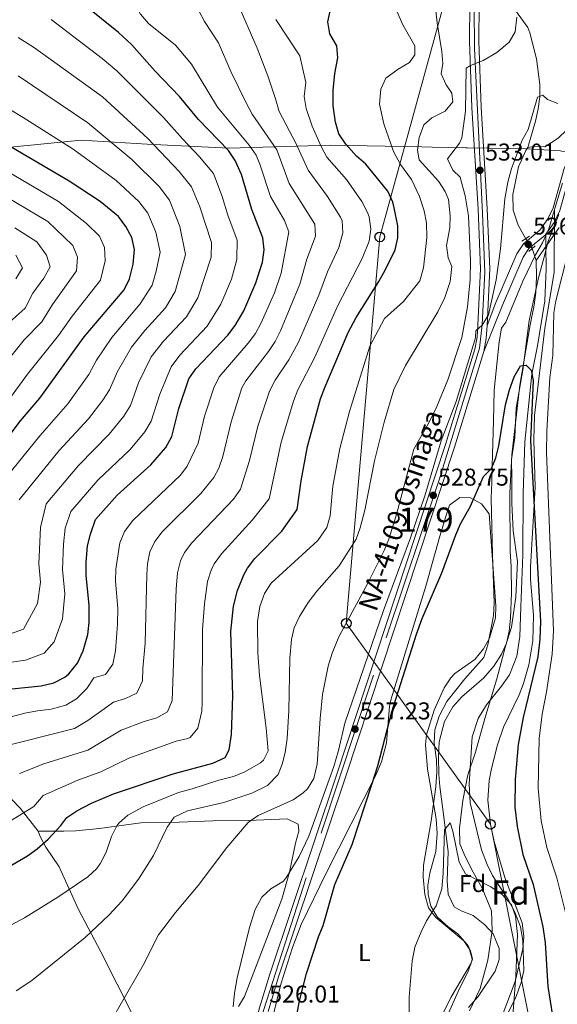
# Model space of a CAD drawing. Units: metres. Extents: x 600322 to 607196, y 4747671 to 4752401.
# Drawn here: x 603070 to 603292, y 4747911 to 4748317 of the extents above; entities that cross this region are included whole.
import ezdxf
from ezdxf.enums import TextEntityAlignment as Align

# ---------------------------------------------------------------- set-up
doc = ezdxf.new("R2010")
doc.units = ezdxf.units.M
doc.header["$MEASUREMENT"] = 0
for name, pattern in [('DGN Style 2', [85.67309999999999, 51.40385999999999, -34.26924]), ('DGN Style 3', [119.94234, 85.67309999999999, -34.26924]), ('DGN Style 4', [137.1626331, 68.53847999999999, -34.26924, 0.08567309999999999, -34.26924]), ('DGN Style 5', [59.97117, 25.70193, -34.26924])]:
    doc.linetypes.add(name, pattern=pattern)
for name, color, linetype, lineweight in [('Nivel 1', 7, 'Continuous', 0), ('Nivel 11', 7, 'Continuous', 0), ('Nivel 21', 7, 'Continuous', 0), ('Nivel 22', 7, 'Continuous', 0), ('Nivel 23', 7, 'Continuous', 0), ('Nivel 33', 7, 'Continuous', 0), ('Nivel 35', 7, 'Continuous', 0), ('Nivel 36', 7, 'Continuous', 0), ('Nivel 37', 7, 'Continuous', 0), ('Nivel 4', 7, 'Continuous', 0), ('Nivel 41', 7, 'Continuous', 0), ('Nivel 44', 7, 'Continuous', 0), ('Nivel 48', 7, 'Continuous', 0), ('Nivel 5', 7, 'Continuous', 0), ('Nivel 54', 7, 'Continuous', 0), ('Nivel 57', 7, 'Continuous', 0), ('Nivel 7', 7, 'Continuous', 0)]:
    doc.layers.add(name, color=color, linetype=linetype, lineweight=lineweight)
doc.styles.add('Style-Arial', font='txt')
doc.styles.add('Style-Arial Narrow', font='txt')
doc.styles.add('Style-Times New Roman', font='txt')

# ---------------------------------------------------------------- blocks, each defined once
blk = doc.blocks.new('5PATER')
at = {"layer": 'Nivel 7', "linetype": 'Continuous', "lineweight": 0}
h = blk.add_hatch(color=51, dxfattribs=at)
edge = h.paths.add_edge_path()
edge.add_ellipse((-0.003987893462181091, -0.002390062436461449), major_axis=(-1.095731442372465, -1.110710699892244), ratio=0.999422240966032, start_angle=0, end_angle=360)
blk = doc.blocks.new('5PTT')
at = {"layer": 'Nivel 33', "color": 7, "linetype": 'Continuous', "lineweight": 30}
blk.add_circle((0.003549158573150635, 0.00481744296848774), 1.995000008135511, dxfattribs=at)

msp = doc.modelspace()

# ---------------------------------------------------------------- linework, layer by layer
at = {"layer": 'Nivel 1', "color": 7, "linetype": 'Continuous', "lineweight": 0, "flags": 128}
for points in [[(603304.1400000006, 4748261.810000001), (603299.3599999994, 4748262.140000001), (603293.629999999, 4748262.550000001), (603293.1799999997, 4748262.58), (603281.8099999987, 4748263.380000001), (603279.8500000015, 4748263.52), (603263.8200000003, 4748263.779999999), (603263.75, 4748263.779999999), (603254.9499999993, 4748263.93), (603254.1000000015, 4748263.939999999), (603240.3399999999, 4748264.17), (603236.0700000003, 4748264.25), (603198.4299999997, 4748264.939999999), (603156.5300000012, 4748263.800000001), (603122.9899999984, 4748265.369999999), (603095.8000000007, 4748266.99), (603065.2100000009, 4748264.01)], [(603255.7699999996, 4747908.529999999), (603260.1700000018, 4747917.699999999), (603263.2100000009, 4747929.359999999), (603265.1000000015, 4747941.49), (603264.8399999999, 4747949.619999999), (603260.9699999988, 4747959.01), (603256.5199999996, 4747966.869999999), (603253.5199999996, 4747972.99), (603251.7300000004, 4747977.25), (603251.6499999985, 4747983.73), (603252.9299999997, 4747995.08), (603254.9899999984, 4748005.689999999), (603258.2399999984, 4748014.949999999), (603261.9800000004, 4748028.92), (603266.9100000001, 4748045.220000001), (603270.5300000012, 4748058.68), (603273.0700000003, 4748066.52), (603274.8200000003, 4748079.02), (603275.4800000004, 4748093.529999999), (603273.6700000018, 4748106.17), (603273.1700000018, 4748117.59), (603273.2199999988, 4748127.75), (603272.9600000009, 4748135.49), (603274.4400000013, 4748144.560000001), (603274.9299999997, 4748156.779999999), (603275.7399999984, 4748161.279999999), (603277.7300000004, 4748172.369999999), (603280.3599999994, 4748192.779999999), (603284.1000000015, 4748210.32), (603286.3099999987, 4748218.49), (603288.1799999997, 4748225.439999999), (603292.5199999996, 4748236.390000001)]]:
    msp.add_lwpolyline(points, dxfattribs=at)
at = {"layer": 'Nivel 11', "color": 142, "linetype": 'DGN Style 3', "lineweight": 13, "elevation": 526.7, "flags": 128}
msp.add_lwpolyline([(603283.120000001, 4748217.550000001), (603281.6000000015, 4748222.49)], dxfattribs=at)
at = {"layer": 'Nivel 11', "color": 142, "linetype": 'DGN Style 3', "lineweight": 13}
for points in [[(603263.5300000012, 4748336.48, 534.8), (603266.4800000004, 4748332.220000001, 534), (603270.1099999994, 4748327.07, 533.7), (603272.8299999982, 4748322.960000001, 532.85), (603279.7399999984, 4748313.390000001, 532.17), (603280.5700000003, 4748311.27, 532.17), (603283.2800000012, 4748300.57, 530.65), (603284.6700000018, 4748289.939999999, 529.74), (603284.6900000013, 4748284.890000001, 529.44), (603284.0500000007, 4748279.939999999, 529.15), (603282.8500000015, 4748274.83, 528.87), (603279.7300000004, 4748264.040000001, 528.22)], [(603279.7300000004, 4748264.040000001, 528.22), (603282.129999999, 4748264.439999999, 528.46), (603286.7300000004, 4748264.32, 528.89), (603292.1900000013, 4748267.9, 528.77), (603295.879999999, 4748271.24, 528.52), (603298.9499999993, 4748276.93, 528.53), (603300.9699999988, 4748281.74, 528.84), (603303.0100000016, 4748294.210000001, 529.78), (603305.0700000003, 4748304.6, 530.04), (603306.2199999988, 4748307.98, 530.04), (603309.0599999987, 4748313.630000001, 530.04), (603314.5599999987, 4748322.68, 530.65)], [(603278.8999999985, 4748226.470000001, 527.32), (603275.8000000007, 4748232.09, 527.61), (603273.6600000001, 4748238.210000001, 527.92), (603273.5300000012, 4748244.720000001, 528.22), (603275.9100000001, 4748256.029999999, 528.22), (603278.8599999994, 4748262.779999999, 528.22), (603279.7300000004, 4748264.040000001, 528.22)], [(603283.120000001, 4748217.550000001, 526.7), (603292.6999999993, 4748231.02, 528.27)], [(603255.2399999984, 4747909.92, 517.57), (603259.2600000016, 4747914.439999999, 517.88), (603266.3500000015, 4747924.800000001, 518.19), (603267.8999999985, 4747929.58, 518.1800000000001), (603267.9400000013, 4747934.140000001, 518.48), (603265.4699999988, 4747940.18, 518.79), (603262, 4747943.970000001, 518.79), (603257.1900000013, 4747947.77, 519.09), (603252.3200000003, 4747949.65, 519.09), (603249.4400000013, 4747951.369999999, 519.09), (603246.8900000006, 4747956.540000001, 519.4), (603246.5199999996, 4747961.890000001, 519.7), (603246.8999999985, 4747974.130000001, 520.3100000000001), (603245.3200000003, 4747987.17, 520.61), (603245.2899999991, 4747987.27, 520.3100000000001), (603243.4499999993, 4748000.880000001, 520.95), (603243.129999999, 4748005.869999999, 521.22), (603242.9499999993, 4748013.189999999, 521.22), (603243.1700000018, 4748019.23, 521.53), (603245.4699999988, 4748027.699999999, 521.53), (603248.8299999982, 4748033.75, 521.53), (603252.5399999991, 4748037.790000001, 521.54), (603261.6499999985, 4748045.66, 522.1800000000001), (603265.7199999988, 4748050.48, 522.48), (603268.9100000001, 4748055.35, 522.47), (603270.9699999988, 4748059.9, 522.74), (603272.0599999987, 4748064.84, 522.74), (603272.6099999994, 4748070.189999999, 523.0600000000001), (603272.9600000009, 4748080.65, 523.35), (603272.8599999994, 4748091.42, 523.96), (603272.4600000009, 4748097.59, 524.57), (603272.3099999987, 4748121.65, 524.87), (603273.1499999985, 4748137.5, 524.87), (603276.3999999985, 4748166.199999999, 524.9), (603280.6999999993, 4748190.93, 525.48), (603282.3599999994, 4748199.119999999, 525.94), (603283.0300000012, 4748204.290000001, 526.41), (603283.3500000015, 4748210.710000001, 526.7), (603283.120000001, 4748217.550000001, 526.7)]]:
    msp.add_polyline3d(points, dxfattribs=at)
at = {"layer": 'Nivel 21', "color": 1, "linetype": 'DGN Style 2', "lineweight": 0, "flags": 128}
for points, elevation in [([(603277.2300000004, 4748225.43), (603280.4699999988, 4748227.449999999)], 527.49), ([(603282.8299999982, 4748223.58), (603280.1999999993, 4748221.26)], 526.58)]:
    msp.add_lwpolyline(points, dxfattribs=dict(at, elevation=elevation))
at = {"layer": 'Nivel 21', "color": 7, "linetype": 'DGN Style 3', "lineweight": 0}
for points in [[(603362.120000001, 4748388.439999999, 538.32), (603352.629999999, 4748373.859999999, 537.91), (603348.379999999, 4748365.5, 537.71), (603344.9600000009, 4748356.060000001, 537.79), (603344.1700000018, 4748354.800000001, 537.71), (603324.8000000007, 4748329.609999999, 534.0600000000001), (603319.3599999994, 4748321.25, 533.6800000000001), (603315.7300000004, 4748314.630000001, 533.45), (603313.6000000015, 4748310.1, 533.01), (603310.9600000009, 4748302.52, 532.24), (603307.9499999993, 4748288.140000001, 531.9300000000001), (603305.0300000012, 4748278.619999999, 531), (603302.0500000007, 4748271.040000001, 530.3), (603294.7100000009, 4748255.33, 528.89), (603290.120000001, 4748239.189999999, 527.0600000000001), (603287.9499999993, 4748234.689999999, 526.85), (603284.6400000006, 4748229.91, 526.76), (603277.9299999997, 4748224.4, 526.76), (603275.2199999988, 4748220.23, 527.36), (603266.5599999987, 4748200.23, 529.8), (603263.0199999996, 4748190.67, 530.41)], [(603268.629999999, 4747902.050000001, 519.45), (603274.6099999994, 4747913.77, 519.46), (603277, 4747920.15, 519.46), (603278.0700000003, 4747925.040000001, 519.46), (603277.6499999985, 4747937.439999999, 519.46), (603276.7600000016, 4747943.07, 519.46), (603274.4400000013, 4747949.140000001, 519.46), (603271.5199999996, 4747954.67, 519.46), (603268.2399999984, 4747959.5, 519.76), (603265.1499999985, 4747964.210000001, 520.67), (603262.9600000009, 4747968.699999999, 520.64), (603260.7199999988, 4747974.800000001, 520.91), (603256, 4747994.140000001, 521.59), (603255.5799999982, 4748001.859999999, 521.59), (603256.870000001, 4748021.279999999, 523), (603259.2199999988, 4748028.83, 523), (603262.6900000013, 4748034.52, 523), (603268.879999999, 4748042.18, 523), (603272.2199999988, 4748046.82, 523), (603275.1999999993, 4748054.6, 523), (603276.4299999997, 4748062.609999999, 523), (603276.9299999997, 4748074.800000001, 523), (603277.6700000018, 4748096.290000001, 523), (603277.7899999991, 4748121.48, 523), (603278.5399999991, 4748142.84, 523), (603281.4100000001, 4748170.710000001, 525), (603283.7399999984, 4748182.34, 528), (603286.7100000009, 4748200.91, 528), (603287.3299999982, 4748214.26, 528), (603287.1999999993, 4748223.290000001, 528.52), (603287.1700000018, 4748228.310000001, 526.77)]]:
    msp.add_polyline3d(points, dxfattribs=at)
at = {"layer": 'Nivel 21', "color": 7, "linetype": 'Continuous', "lineweight": 13}
for points in [[(603167.9600000009, 4747904.300000001, 526.64), (603169.1099999994, 4747909.27, 526.64), (603173.4299999997, 4747923.619999999, 526.64), (603201.0199999996, 4748005.98, 527.66), (603245.8900000006, 4748141.779999999, 529.04), (603257.9200000018, 4748180.99, 530.29), (603258.8099999987, 4748185.91, 530.4), (603259.1799999997, 4748190.9, 530.52), (603260.3099999987, 4748214.119999999, 530.89), (603259.2199999988, 4748238.57, 532.42), (603256.7199999988, 4748280.51, 534.17), (603255.7100000009, 4748307.74, 535.46), (603255.8599999994, 4748323.439999999, 536.07)], [(603259.6999999993, 4748323.24, 536.07), (603259.5500000007, 4748307.790000001, 535.46), (603260.5599999987, 4748280.689999999, 534.17), (603263.0599999987, 4748238.77, 532.42), (603264.1600000001, 4748214.119999999, 530.89), (603263.0199999996, 4748190.67, 530.52), (603262.629999999, 4748185.42, 530.4), (603261.6600000001, 4748180.08, 530.29), (603249.5500000007, 4748140.619999999, 529.04), (603204.6700000018, 4748004.77, 527.66), (603177.0899999999, 4747922.460000001, 526.64), (603172.8200000003, 4747908.279999999, 526.64)]]:
    msp.add_polyline3d(points, dxfattribs=at)
at = {"layer": 'Nivel 21', "color": 7, "linetype": 'Continuous', "lineweight": 0}
for points in [[(603302.2600000016, 4748264.42, 529.8100000000001), (603297.5199999996, 4748254.279999999, 528.89), (603292.9200000018, 4748238.119999999, 527.0600000000001), (603290.5399999991, 4748233.18, 526.85), (603287.1700000018, 4748228.310000001, 526.77)], [(603287.1700000018, 4748228.310000001, 526.77), (603286.8599999994, 4748227.859999999, 526.76), (603280.1799999997, 4748222.380000001, 526.76), (603277.8599999994, 4748218.810000001, 527.36), (603269.3299999982, 4748199.109999999, 529.8), (603261.6600000001, 4748180.08, 530.41)]]:
    msp.add_polyline3d(points, dxfattribs=at)
at = {"layer": 'Nivel 22', "color": 142, "linetype": 'DGN Style 5', "lineweight": 0, "extrusion": (0.07177831142610323, -0.1058065479540337, 0.9917927446895688), "elevation": -458568.1187835403, "flags": 128}
msp.add_lwpolyline([(3164893.317079768, 3561287.111649301), (3164893.317079768, 3561282.262443181)], dxfattribs=at)
at = {"layer": 'Nivel 23', "color": 7, "linetype": 'DGN Style 4', "lineweight": 0}
msp.add_polyline3d([(603257.6499999985, 4748321.49, 550.1800000000001), (603257.8399999999, 4748304.85, 550.1800000000001), (603261.0899999999, 4748237.040000001, 550.1800000000001), (603261.9899999984, 4748212.75, 550.1800000000001), (603261, 4748191.109999999, 550.1800000000001), (603259.8200000003, 4748181.35, 550.1800000000001), (603243.1799999997, 4748127.1, 550.1800000000001), (603216.2300000004, 4748046.74, 550.1800000000001), (603188.4699999988, 4747963.24, 550.1800000000001), (603169.6700000018, 4747904.790000001, 550.1800000000001), (603168.7699999996, 4747898.09, 550.1800000000001), (603169.0399999991, 4747889.68, 550.1800000000001), (603172.7399999984, 4747872.26, 550.1800000000001), (603181.879999999, 4747846.540000001, 550.1800000000001), (603195.7100000009, 4747807.4, 550.1800000000001), (603205.9299999997, 4747778.880000001, 550.1800000000001), (603212.25, 4747754.6, 550.1800000000001), (603213.6999999993, 4747743.91, 550.1800000000001), (603212.7899999991, 4747730.66, 550.1800000000001), (603211.1600000001, 4747721.41, 550.1800000000001), (603209.0799999982, 4747713.220000001, 525.75)], dxfattribs=at)
at = {"layer": 'Nivel 33', "color": 7, "linetype": 'Continuous', "lineweight": 0}
msp.add_polyline3d([(603206.3099999987, 4749929.24, 600), (603281.8299999982, 4749750.65, 605), (603374.3200000003, 4749457.130000001, 592.25), (603415.9200000018, 4749287.279999999, 600), (603499.9299999997, 4749177.27, 595), (603447.8999999985, 4748975.23, 585), (603333.0100000016, 4748840.67, 565), (603288.9800000004, 4748482.42, 560), (603218.7699999996, 4748227.210000001, 553), (603204.9400000013, 4748068.08, 535), (603264.3099999987, 4747985.34, 522.88), (603318.2100000009, 4747714.84, 515)], dxfattribs=at)
at = {"layer": 'Nivel 35', "color": 92, "linetype": 'DGN Style 3', "lineweight": 0}
for points in [[(603290.7899999991, 4748238.470000001, 529.26), (603293.9800000004, 4748249.32, 530.49)], [(603261.5700000003, 4748053.939999999, 523.19), (603263.2800000012, 4748059.26, 523.19), (603265.6099999994, 4748071.18, 523.19), (603265.879999999, 4748076.51, 523.19), (603265.1499999985, 4748096.439999999, 524.63), (603264.6600000001, 4748119.68, 525.32), (603264.9299999997, 4748126.189999999, 525.32), (603265.0899999999, 4748132.73, 526.23), (603265.2399999984, 4748137.720000001, 526.44), (603265.6499999985, 4748151.290000001, 526.54), (603265.870000001, 4748164.09, 527.6800000000001), (603267.8999999985, 4748184.040000001, 528.67), (603268.879999999, 4748189.609999999, 528.67), (603268.9400000013, 4748189.630000001, 528.36), (603270.7100000009, 4748192.15, 528.36), (603277.6799999997, 4748209.040000001, 527.75), (603282.9400000013, 4748219.790000001, 527.75), (603285.8399999999, 4748224.82, 527.75), (603288.4600000009, 4748230.51, 528.36), (603290.7899999991, 4748238.470000001, 529.26)], [(603290.7899999991, 4748238.470000001, 529.26), (603290.629999999, 4748212.609999999, 528.69), (603286.7100000009, 4748189.57, 529.11), (603282.4899999984, 4748153.59, 529.11), (603282.2800000012, 4748143.59, 529.21), (603282.75, 4748124.08, 529.42), (603280.7800000012, 4748091.26, 529.11), (603280.8399999999, 4748086.27, 528.99), (603282.0700000003, 4748071.300000001, 528.44), (603281.8500000015, 4748060.85, 527.95), (603280.129999999, 4748051.029999999, 527.29), (603277.9800000004, 4748043.27, 526.6800000000001), (603276.1999999993, 4748038.619999999, 526.12), (603269.75, 4748025.310000001, 523.86), (603267.3099999987, 4748018.040000001, 523.44), (603264.7300000004, 4748008.24, 523.5600000000001), (603263.8599999994, 4748003.33, 523.69), (603263.3299999982, 4747995.210000001, 523.64), (603264.3099999987, 4747985.34, 522.88), (603265.8999999985, 4747978.199999999, 522.42), (603270.2600000016, 4747963.439999999, 523.03), (603277.3599999994, 4747944.76, 521.84), (603278.120000001, 4747939.09, 521.72), (603277.7199999988, 4747934.09, 521.71), (603274.5799999982, 4747920.51, 521.51), (603269.2199999988, 4747906.4, 520.45)], [(603245.9899999984, 4747905.029999999, 519.23), (603251.6499999985, 4747917.710000001, 519.23), (603255.1000000015, 4747924.449999999, 519.23), (603256.9200000018, 4747929.720000001, 519.23), (603256.1700000018, 4747933.16, 519.23), (603253.3599999994, 4747937.310000001, 519.49), (603241.870000001, 4747946.949999999, 519.84), (603238.7699999996, 4747950.880000001, 519.84), (603237.3399999999, 4747956.449999999, 519.84), (603236.5899999999, 4747963.48, 520.15), (603236.7300000004, 4747968.470000001, 520.42), (603239.9800000004, 4747986.73, 521.67), (603241.8399999999, 4748000.710000001, 522.89), (603242.2899999991, 4748006.9, 522.89), (603242.1600000001, 4748011.9, 522.89), (603241.2199999988, 4748018.9, 523.17), (603241.4499999993, 4748024.199999999, 523.48), (603243.2399999984, 4748029.859999999, 523.49), (603246.370000001, 4748035.84, 523.49), (603253.7800000012, 4748045.199999999, 523.49), (603261.5700000003, 4748053.939999999, 523.19)]]:
    msp.add_polyline3d(points, dxfattribs=at)
at = {"layer": 'Nivel 36', "color": 92, "linetype": 'Continuous', "lineweight": 0}
for points in [[(603174.4299999997, 4747904.91, 525.72), (603178.0100000016, 4747919.460000001, 526.51), (603182.870000001, 4747934.619999999, 526.48), (603186.3500000015, 4747943.99, 526.24), (603196.6900000013, 4747965.15, 525.42), (603217.1499999985, 4748005.5, 524.51), (603219.4899999984, 4748011.01, 524.6), (603221.5199999996, 4748018.91, 524.8100000000001), (603222.7600000016, 4748033.9, 524.82), (603223.4400000013, 4748036.93, 524.8100000000001), (603230.3500000015, 4748059.380000001, 524.51), (603237.7100000009, 4748083.41, 525.29), (603243.5, 4748103.9, 526.03), (603246.3399999999, 4748113.460000001, 525.8100000000001), (603247.4800000004, 4748116.699999999, 525.72), (603251.7100000009, 4748119.869999999, 525.76), (603256.120000001, 4748119.790000001, 525.72), (603260.6900000013, 4748117.220000001, 525.45), (603263.7899999991, 4748113.140000001, 525.16), (603266.6099999994, 4748075.290000001, 523.29), (603266.3999999985, 4748070.35, 523.05), (603263.9600000009, 4748062.01, 522.6800000000001), (603261.5199999996, 4748057.59, 522.5), (603257.8999999985, 4748053.199999999, 522.38), (603249.7100000009, 4748047.41, 522.39), (603248.0300000012, 4748045.68, 522.38), (603245.2699999996, 4748041.48, 522.3), (603241.1799999997, 4748032.35, 522.08), (603237.9800000004, 4748022.16, 522.38), (603237.5799999982, 4748017.970000001, 522.38), (603238.3599999994, 4748008.02, 521.99), (603241.9200000018, 4747987.609999999, 521.16), (603242.4200000018, 4747981.59, 521.16), (603241.879999999, 4747974.119999999, 521.16), (603239.3099999987, 4747965.210000001, 521.16), (603238.6000000015, 4747960.25, 520.84), (603238.629999999, 4747956.439999999, 520.55), (603239.8099999987, 4747951.630000001, 520.54), (603242.3599999994, 4747947.18, 520.58), (603246.9100000001, 4747943.050000001, 520.15), (603250.9200000018, 4747940.189999999, 519.69), (603254.7600000016, 4747935.779999999, 519.67), (603255.3999999985, 4747934.77, 519.64), (603256.879999999, 4747929.779999999, 519.14), (603256.4499999993, 4747928.07, 519.03), (603248.0300000012, 4747914, 519.03), (603240.5599999987, 4747899.02, 518.73)], [(603077.9800000004, 4747982.43, 549.98), (603070.620000001, 4747991.939999999, 554.83), (603067.370000001, 4747995.369999999, 556.33), (603063.4499999993, 4747998.359999999, 558.25), (603059.5100000016, 4748000.560000001, 560), (603055.9499999993, 4748002.540000001, 561.41), (603042.2199999988, 4748007.52, 564.79), (603041.2399999984, 4748008, 565), (603037.7800000012, 4748009.66, 565.75), (603028.7300000004, 4748014.279999999, 567.64), (603016.0100000016, 4748021.67, 569.62), (603010.8999999985, 4748024.23, 569.97), (603009.8599999994, 4748024.66, 570), (602999.4899999984, 4748029, 570.28), (602984.9100000001, 4748033.470000001, 570.65), (602979.9800000004, 4748034.34, 570.97), (602974.1099999994, 4748034.57, 571.26), (602969.379999999, 4748032.939999999, 570.99), (602967.7899999991, 4748027.130000001, 568.83), (602961.1999999993, 4747995.4, 560.67), (602956.0799999982, 4747966.35, 553.54), (602949.6900000013, 4747933, 547.98), (602943.2199999988, 4747903.16, 542.97), (602934.9100000001, 4747859.9, 535.32)], [(603160.5899999999, 4747910.279999999, 529.9), (603163.0100000016, 4747914.43, 529.9), (603178.3599999994, 4747954.540000001, 530.08), (603181.5700000003, 4747965.640000001, 531.12), (603184.0700000003, 4747977.5, 532.34), (603185.4600000009, 4747982.470000001, 532.15), (603185.129999999, 4747985.359999999, 532.03), (603180.6099999994, 4747987.560000001, 532.24), (603164.6799999997, 4747986.91, 534.16), (603149.9400000013, 4747986.710000001, 536.94), (603132.6600000001, 4747986.02, 539.64), (603120.3900000006, 4747985.970000001, 542.6800000000001), (603103.2600000016, 4747983.550000001, 546.03), (603093.5399999991, 4747982.66, 548.3100000000001), (603088.629999999, 4747982.48, 549.07), (603077.9800000004, 4747982.43, 549.98)], [(603131.9699999988, 4747874.040000001, 530.82), (603117.2899999991, 4747906.16, 533.97), (603103.9200000018, 4747932.75, 537.98), (603094.7199999988, 4747950.210000001, 541.46), (603086.6499999985, 4747967.859999999, 546.64), (603081.2300000004, 4747975.949999999, 549.37), (603078.8500000015, 4747980.24, 549.98), (603077.9800000004, 4747982.43, 549.98)]]:
    msp.add_polyline3d(points, dxfattribs=at)
at = {"layer": 'Nivel 4', "color": 30, "linetype": 'Continuous', "lineweight": 30, "flags": 128}
for points, elevation in [([(603061.6700000018, 4747965.5), (603073.5899999999, 4747972.26), (603077.6600000001, 4747975.17), (603082.1000000015, 4747979.130000001), (603087.379999999, 4747984.85), (603089.8099999987, 4747988.109999999), (603094, 4747990.84), (603099.9600000009, 4747994.029999999), (603109.0899999999, 4747997.890000001), (603133.6400000006, 4748006.119999999), (603150.0399999991, 4748010.470000001), (603155.0799999982, 4748012.859999999), (603156.6700000018, 4748016.029999999), (603157.6499999985, 4748022.23), (603158.1999999993, 4748038.17), (603157.4200000018, 4748064.74), (603158.5399999991, 4748075.09), (603160.1999999993, 4748081.550000001), (603162.8099999987, 4748088.050000001), (603164.3200000003, 4748090.720000001), (603167.3299999982, 4748094.720000001), (603178.4400000013, 4748106.02), (603184.6799999997, 4748114.880000001), (603186.3399999999, 4748126.720000001), (603189.0300000012, 4748140.890000001), (603194.3999999985, 4748160.529999999), (603196.0799999982, 4748165.24), (603205.7399999984, 4748187.77), (603209.0799999982, 4748194.07), (603218.4200000018, 4748208.84), (603221.0799999982, 4748213.74), (603225.0799999982, 4748221.869999999), (603226.2399999984, 4748226.790000001), (603226.1400000006, 4748231.790000001), (603224.7199999988, 4748239.210000001), (603224.1999999993, 4748241.49), (603222.129999999, 4748246.040000001), (603213.0700000003, 4748257.119999999), (603209.1499999985, 4748260.49), (603204.7399999984, 4748265.449999999), (603201.9600000009, 4748269.6), (603200.4600000009, 4748274.4), (603199.5100000016, 4748281.16), (603199.620000001, 4748287.51), (603200.2899999991, 4748294.49), (603201.5, 4748300.93), (603201.0399999991, 4748305.9), (603198.1400000006, 4748310.85), (603197.3999999985, 4748315.82), (603202.3000000007, 4748338.630000001)], 550), ([(603099.0799999982, 4748068.460000001), (603099.0599999987, 4748075.35), (603097.7800000012, 4748087.949999999), (603097.7600000016, 4748093.18), (603098.3599999994, 4748099.939999999), (603099.5599999987, 4748104.790000001), (603101.6999999993, 4748110.880000001), (603110.6400000006, 4748120.84), (603124.4499999993, 4748133.35), (603130.6400000006, 4748140.460000001), (603133.1000000015, 4748144.99), (603135.9600000009, 4748156.51), (603140.1499999985, 4748168.710000001), (603142.9499999993, 4748172.859999999), (603156.1900000013, 4748186.76), (603159.1999999993, 4748190.75), (603162.7199999988, 4748196.810000001), (603167.7600000016, 4748208.23), (603170.4400000013, 4748216.83), (603171.1999999993, 4748221.869999999), (603170.5199999996, 4748226.82), (603165.9899999984, 4748238.42), (603161.8099999987, 4748252.869999999), (603159.25, 4748258.699999999), (603156.379999999, 4748262.800000001), (603144.0199999996, 4748275.550000001), (603136.2699999996, 4748285.040000001), (603126.1999999993, 4748295.41), (603116.4800000004, 4748306.41), (603111.0899999999, 4748311.390000001), (603090.120000001, 4748328.41)], 575), ([(603062.7899999991, 4748140.869999999), (603070.8200000003, 4748151.41), (603078.7399999984, 4748160.75), (603096.9299999997, 4748186.08), (603113.4699999988, 4748205.460000001), (603115.6000000015, 4748209.98), (603117.1999999993, 4748215.949999999), (603117.6999999993, 4748222.01), (603116.620000001, 4748226.890000001), (603114.1600000001, 4748231.48), (603111.1000000015, 4748235.66), (603103.5899999999, 4748241.790000001), (603090.8299999982, 4748250.119999999), (603064.9100000001, 4748265.34)], 600), ([(603183.2600000016, 4747899.800000001), (603185.8000000007, 4747913.140000001), (603188.6400000006, 4747923.880000001), (603193.5799999982, 4747938.949999999), (603195.4499999993, 4747943.59), (603200.1799999997, 4747960.550000001), (603207.3399999999, 4747977.040000001), (603215.5500000007, 4748001.640000001), (603217.9600000009, 4748009.42), (603223.7899999991, 4748031.66), (603233.870000001, 4748063.640000001), (603236.25, 4748070.119999999), (603244.379999999, 4748088.92), (603250.0199999996, 4748104.48), (603252.0399999991, 4748109.050000001), (603256.0599999987, 4748116.050000001), (603261.4800000004, 4748128.57), (603264.7199999988, 4748131.869999999), (603266.5599999987, 4748136.279999999), (603267.7399999984, 4748141.140000001), (603270.5199999996, 4748158.109999999), (603272.1400000006, 4748164.26), (603274.1000000015, 4748169.609999999), (603276.6999999993, 4748174.07), (603279.0899999999, 4748174.380000001), (603281.1099999994, 4748172.34), (603281.8999999985, 4748168.050000001), (603280.8599999994, 4748143.380000001), (603285.0199999996, 4748068.880000001), (603284.6999999993, 4748061.529999999), (603283.870000001, 4748054.34), (603277.879999999, 4748029.359999999), (603275.7399999984, 4748018.119999999), (603274.5799999982, 4748003.699999999), (603274.4499999993, 4747992.33), (603275.3000000007, 4747984.380000001), (603277.6900000013, 4747972.93), (603281.9100000001, 4747960.48), (603285.9499999993, 4747943.119999999), (603286.8900000006, 4747936.439999999), (603288.0199999996, 4747918.560000001), (603289.9499999993, 4747906.470000001)], 525), ([(603067.1900000013, 4748041.07), (603079.3099999987, 4748042.33), (603084.5500000007, 4748043.560000001), (603088.9600000009, 4748045.880000001), (603090.6900000013, 4748047.32), (603094.1999999993, 4748051.68), (603096.6099999994, 4748056.710000001), (603098.4499999993, 4748063.49), (603099.0799999982, 4748068.460000001)], 575)]:
    msp.add_lwpolyline(points, dxfattribs=dict(at, elevation=elevation))
at = {"layer": 'Nivel 5', "color": 30, "linetype": 'Continuous', "lineweight": 0, "flags": 128}
for points, elevation in [([(603060.5300000012, 4748363.58), (603072.1400000006, 4748355.52), (603083.7399999984, 4748346.689999999), (603088.0399999991, 4748344.140000001), (603093.2399999984, 4748341.83), (603104.5599999987, 4748338.41), (603110.870000001, 4748334.300000001), (603114.2100000009, 4748330.609999999), (603120.1999999993, 4748318.869999999), (603123.5199999996, 4748315.119999999), (603134.6600000001, 4748306.199999999), (603141.1499999985, 4748298.380000001), (603151.8500000015, 4748280.67), (603164.9400000013, 4748265), (603167.7899999991, 4748260.880000001), (603169.3999999985, 4748257.09), (603173.7399999984, 4748243.82), (603179.4800000004, 4748233.9), (603181.3599999994, 4748229.300000001), (603178.1700000018, 4748212.279999999), (603175.3500000015, 4748204.140000001), (603169.9200000018, 4748191.83), (603167.5199999996, 4748187.41)], 570), ([(603210.6999999993, 4748107.390000001), (603212.5799999982, 4748114.630000001), (603216.6400000006, 4748134.970000001), (603220.5199999996, 4748150.939999999), (603224.6099999994, 4748164.32), (603229.3999999985, 4748174.290000001), (603242.7199999988, 4748196.4), (603245.5399999991, 4748202.310000001), (603247.7600000016, 4748208.869999999), (603248.3900000006, 4748214.99), (603246.9100000001, 4748218.619999999), (603246.2699999996, 4748223.6), (603247.5700000003, 4748230.92), (603247.7600000016, 4748235.92), (603247, 4748242.630000001), (603245.6999999993, 4748245.93), (603243, 4748250.140000001), (603234.9400000013, 4748258.91), (603234.25, 4748262.92), (603234.9800000004, 4748268.119999999), (603236.8599999994, 4748273.310000001), (603240.25, 4748276.189999999), (603245.6499999985, 4748278.98), (603248.879999999, 4748282.77), (603248.5, 4748286.460000001), (603246.1099999994, 4748289.76), (603244.0300000012, 4748294.32), (603244.6799999997, 4748298.630000001), (603244.3399999999, 4748303.619999999), (603242.4100000001, 4748315.290000001), (603240.870000001, 4748329.15)], 540), ([(603159.8900000006, 4748324.119999999), (603168.1999999993, 4748304.970000001), (603172.6099999994, 4748293.6), (603175.7399999984, 4748284.09), (603177.3099999987, 4748278.91), (603184.2699999996, 4748265.470000001), (603189.2399999984, 4748254.640000001), (603197.2699999996, 4748243.880000001), (603202.6099999994, 4748235.390000001), (603203.2399999984, 4748233.880000001), (603203.5700000003, 4748228.890000001), (603201.8900000006, 4748222.880000001), (603197.2600000016, 4748212.869999999), (603193.620000001, 4748203.17), (603185.2899999991, 4748183.84), (603181.3000000007, 4748176.6), (603175.6799999997, 4748168.16), (603173.3399999999, 4748163.74), (603168.4899999984, 4748149.279999999), (603165.1000000015, 4748135.07), (603161.4400000013, 4748123.290000001), (603158.5199999996, 4748119.23), (603141.379999999, 4748101.189999999), (603138.370000001, 4748097.18)], 560), ([(603059.1700000018, 4747939.82), (603072.4200000018, 4747946.77), (603086.1099999994, 4747955.27), (603098.5100000016, 4747963.74), (603102.1700000018, 4747967.15), (603103.7699999996, 4747969.35), (603105.9899999984, 4747973.83), (603108.2300000004, 4747980.26), (603110.4400000013, 4747984.73), (603111.2100000009, 4747985.83), (603114.9699999988, 4747989.130000001), (603121.3299999982, 4747992.57), (603135.870000001, 4747998.42), (603141.5100000016, 4747999.859999999), (603152.5, 4748003.540000001), (603158.4899999984, 4748005), (603163.1099999994, 4748006.890000001), (603169.6700000018, 4748010.65), (603170.8999999985, 4748011.77), (603172.7199999988, 4748015.619999999), (603171.9699999988, 4748024.890000001), (603169.1799999997, 4748046.6), (603168.5199999996, 4748055.720000001), (603168.3999999985, 4748068.869999999), (603169.370000001, 4748075), (603171.2199999988, 4748080.42), (603173.9899999984, 4748084.6), (603193.2600000016, 4748102.24), (603196.9600000009, 4748107.52), (603198.2699999996, 4748112.35), (603199.3599999994, 4748124.529999999), (603202.3099999987, 4748140.1), (603206.3299999982, 4748155.34), (603214.629999999, 4748182.220000001), (603220.6999999993, 4748193.6), (603228.4899999984, 4748200.59), (603235.3200000003, 4748209.109999999), (603236.7699999996, 4748214.48), (603238.129999999, 4748226.890000001), (603237.9499999993, 4748233), (603237.0500000007, 4748237.92), (603235.0700000003, 4748243.83), (603231.8099999987, 4748250.82), (603227.2699999996, 4748257.050000001), (603224.3500000015, 4748262.33), (603220.3999999985, 4748273.77), (603218.620000001, 4748281.880000001), (603219.1400000006, 4748287.99), (603221.2800000012, 4748292.550000001), (603226.3299999982, 4748296.300000001), (603231.0599999987, 4748299.040000001), (603233.1799999997, 4748302.189999999), (603233.1700000018, 4748305.82), (603228.2399999984, 4748314.529999999), (603225.8000000007, 4748320.199999999)], 545), ([(603144, 4747960.060000001), (603155.7699999996, 4747975.710000001), (603164.5599999987, 4747986.119999999), (603168.6700000018, 4747988.98), (603183.0700000003, 4747995.41), (603187.1700000018, 4747998.210000001), (603188.9400000013, 4747999.960000001), (603191.620000001, 4748004.199999999), (603193.0100000016, 4748010.02), (603194.2100000009, 4748028.92), (603195.2199999988, 4748038.710000001), (603197.5399999991, 4748050.390000001), (603199.1799999997, 4748055.85), (603201.9499999993, 4748062.540000001), (603213.8200000003, 4748084.550000001), (603220.5199999996, 4748098.1), (603222.4299999997, 4748102.720000001), (603225.6600000001, 4748112.93), (603232.7199999988, 4748139.77), (603239.1700000018, 4748150.91), (603242.2100000009, 4748157.41), (603246.8200000003, 4748168.33), (603252.5, 4748185.84), (603254.9400000013, 4748198.390000001), (603256.0399999991, 4748209.699999999), (603256.1700000018, 4748217.449999999), (603255.2600000016, 4748235.890000001), (603253.9200000018, 4748244.050000001), (603251.8900000006, 4748251.779999999), (603248.7899999991, 4748254.619999999), (603246.6700000018, 4748259.35), (603251.6000000015, 4748265.800000001), (603252.5899999999, 4748267.960000001), (603254.0199999996, 4748278.93), (603254.3099999987, 4748296.68), (603256.1799999997, 4748297.800000001), (603261.3900000006, 4748299.810000001), (603266.9699999988, 4748303.119999999), (603271.9899999984, 4748307.4), (603274.5500000007, 4748311.720000001), (603275.2600000016, 4748317.76)], 535), ([(603144.1900000013, 4748320.32), (603146.5599999987, 4748315.91), (603152.2800000012, 4748307.07), (603157.4400000013, 4748295.26), (603163.7899999991, 4748282.380000001), (603166.2199999988, 4748277.790000001), (603176.3299999982, 4748263.060000001), (603181.4899999984, 4748249.23), (603192.0500000007, 4748232.5), (603192.2899999991, 4748227.439999999), (603188.6799999997, 4748218.050000001), (603185.8900000006, 4748207.73), (603177.9299999997, 4748188.540000001), (603175.6999999993, 4748184.16), (603172.9299999997, 4748179.99), (603163.5300000012, 4748167.93), (603161.9800000004, 4748165.029999999), (603157.5199999996, 4748151.08)], 565), ([(603176, 4748316.790000001), (603185.8200000003, 4748301.75), (603188.2899999991, 4748290.779999999), (603187.620000001, 4748284.99), (603188.4100000001, 4748280.040000001), (603190.9499999993, 4748272.800000001), (603194.6000000015, 4748264.439999999), (603196.9899999984, 4748260.040000001), (603205, 4748250.810000001), (603211.370000001, 4748241.75), (603213.6600000001, 4748237.300000001), (603214.3200000003, 4748235.43), (603215.0399999991, 4748230.359999999), (603214.3200000003, 4748225.380000001), (603211.4800000004, 4748218.310000001), (603201.3500000015, 4748198.619999999), (603191.9600000009, 4748177.67), (603184.9400000013, 4748164.220000001), (603183.1600000001, 4748159.550000001), (603178.0799999982, 4748142.68), (603173.2399999984, 4748119.4), (603166.2899999991, 4748110.630000001), (603153.5100000016, 4748096.67), (603150.5899999999, 4748092.609999999), (603149.2800000012, 4748090.01), (603147.8299999982, 4748085.23), (603146.5500000007, 4748076.140000001), (603145.75, 4748065.48), (603145.6600000001, 4748035.460000001), (603145.3999999985, 4748031.84), (603143.870000001, 4748024.93), (603140.6799999997, 4748021.02), (603139.75, 4748020.609999999), (603134.8900000006, 4748019.48), (603115.4200000018, 4748012.58), (603103.8399999999, 4748006.859999999), (603094.3999999985, 4748003.540000001), (603080.1099999994, 4747997.189999999), (603076.25, 4747992.699999999), (603054.5700000003, 4747979.390000001)], 555), ([(603062.2399999984, 4748051.449999999), (603072.7699999996, 4748052.970000001), (603080.4899999984, 4748055.800000001), (603084.6799999997, 4748060.439999999), (603088.0799999982, 4748069.890000001), (603089.0599999987, 4748080.199999999), (603088.0399999991, 4748090.279999999), (603088.5399999991, 4748100.67), (603089.1700000018, 4748107.279999999), (603091.5100000016, 4748114.08), (603102.6700000018, 4748126.960000001), (603115.8900000006, 4748139.640000001), (603122, 4748146.960000001), (603124.5599999987, 4748151.390000001), (603128.1499999985, 4748162.42), (603132.8000000007, 4748173.710000001), (603136.3399999999, 4748178.550000001), (603147.6400000006, 4748190.5), (603153.2899999991, 4748199.439999999), (603157.6499999985, 4748209.779999999), (603159.8900000006, 4748217.869999999), (603159.9600000009, 4748225.859999999), (603156.1099999994, 4748236.109999999), (603153.8900000006, 4748243.800000001), (603150.2300000004, 4748253.26), (603144.5399999991, 4748260.24), (603137.4400000013, 4748267.57), (603129.7300000004, 4748276.390000001), (603110.4899999984, 4748295.66), (603104.4499999993, 4748300.66), (603083.3299999982, 4748316.77)], 580), ([(603066.2300000004, 4748063.6), (603072.0199999996, 4748065.73), (603077.7199999988, 4748076.300000001), (603079.0599999987, 4748085.050000001), (603078.2899999991, 4748092.619999999), (603079.0399999991, 4748107.59), (603081.3200000003, 4748117.290000001), (603094.7100000009, 4748133.07), (603107.3299999982, 4748145.939999999), (603113.379999999, 4748153.449999999), (603116.0199999996, 4748157.790000001), (603119.4400000013, 4748167.08), (603124.6400000006, 4748177.75), (603129.7300000004, 4748184.24), (603139.1000000015, 4748194.24), (603143.870000001, 4748202.08), (603149.3399999999, 4748218.9), (603149.3900000006, 4748224.9), (603144.5700000003, 4748239.57), (603141.2100000009, 4748247.810000001), (603136.1799999997, 4748254.1), (603123.1999999993, 4748267.74), (603104.4899999984, 4748284.91), (603076.5399999991, 4748305.119999999), (603069.8500000015, 4748309.310000001)], 585), ([(603060.5100000016, 4748122.91), (603078.7800000012, 4748145.300000001), (603090.2100000009, 4748158.52), (603098.9400000013, 4748170.6), (603102.0300000012, 4748176.4), (603108.3299999982, 4748185.84), (603120.0500000007, 4748199.66), (603125.0300000012, 4748207.35), (603126.6999999993, 4748213.040000001), (603128.25, 4748220.98), (603126.4899999984, 4748229.189999999), (603123.1799999997, 4748236.92), (603119.4600000009, 4748241.810000001), (603110.120000001, 4748250.439999999), (603092.5100000016, 4748263.4), (603071.8200000003, 4748276.439999999), (603024.5599999987, 4748304.949999999)], 595), ([(603070.2800000012, 4748118.92), (603086.7399999984, 4748139.18), (603098.7699999996, 4748152.23), (603104.7399999984, 4748159.939999999), (603107.4800000004, 4748164.189999999), (603110.7399999984, 4748171.74), (603116.4899999984, 4748181.790000001), (603122.0399999991, 4748188.65), (603130.5599999987, 4748197.98), (603134.4499999993, 4748204.710000001), (603138.7899999991, 4748219.939999999), (603136.3599999994, 4748231.5), (603132.1999999993, 4748242.369999999), (603127.8200000003, 4748247.949999999), (603116.6600000001, 4748259.09), (603098.5, 4748274.16), (603069.75, 4748293.48)], 590), ([(603158.3500000015, 4747910.17), (603158.8599999994, 4747915.790000001), (603160.0100000016, 4747922.09), (603165.0599999987, 4747942.880000001), (603167.4299999997, 4747950.25), (603170.1099999994, 4747955.35), (603173.8299999982, 4747958.699999999), (603179.0599999987, 4747961.92), (603180.3500000015, 4747963.51), (603185.5700000003, 4747972.050000001), (603189.5199999996, 4747980.4), (603199.8500000015, 4748009.08), (603201.8000000007, 4748015.640000001), (603204.3000000007, 4748027.02), (603220.2800000012, 4748073.300000001), (603231.4400000013, 4748103.290000001), (603237.3000000007, 4748120.58), (603244.0199999996, 4748143.199999999), (603250.2100000009, 4748159.369999999), (603258.2100000009, 4748185.65), (603258.3399999999, 4748188.550000001), (603260.9800000004, 4748190.810000001), (603263.6000000015, 4748195.09), (603266.6600000001, 4748209.48), (603268.5500000007, 4748222.32), (603270.3399999999, 4748242.890000001), (603271.5, 4748249.68), (603272.9699999988, 4748255.42), (603277.3900000006, 4748267.050000001), (603279.8299999982, 4748271.5), (603283.7699999996, 4748284.800000001), (603285.9100000001, 4748285.550000001), (603287.870000001, 4748283.720000001), (603292.0700000003, 4748282.109999999)], 530), ([(603040.1099999994, 4748268.9), (603086.3900000006, 4748241.800000001), (603097.9699999988, 4748232.720000001), (603103.2600000016, 4748227.57), (603105.3999999985, 4748222.869999999), (603105.6900000013, 4748217.4), (603103.6600000001, 4748209.34), (603092.0599999987, 4748194.59), (603086.4299999997, 4748186.640000001), (603073.6600000001, 4748170.720000001), (603066.6000000015, 4748161.119999999)], 605), ([(603027.8500000015, 4748265.68), (603081.9600000009, 4748233.48), (603092.3500000015, 4748223.66), (603094.1799999997, 4748218.84), (603093.8500000015, 4748213.210000001), (603083.9400000013, 4748199.300000001), (603079.5399999991, 4748192.23), (603072.3000000007, 4748184.83), (603065.6700000018, 4748176.619999999)], 610), ([(603068.4400000013, 4748230.93), (603077.5199999996, 4748225.16), (603081.4400000013, 4748219.75), (603082.9699999988, 4748214.82), (603080.3299999982, 4748210.210000001), (603075.8299999982, 4748204.02), (603072.6499999985, 4748197.810000001), (603064.6999999993, 4748190.779999999)], 615), ([(603296.3900000006, 4748220.890000001), (603291.2199999988, 4748200.859999999), (603290.4299999997, 4748195.92), (603290.0799999982, 4748178.300000001), (603288.8099999987, 4748169.300000001), (603287.5100000016, 4748147.140000001), (603287.3999999985, 4748138.390000001), (603290.3399999999, 4748065.01), (603289.7199999988, 4748055.34), (603287.4800000004, 4748039.890000001), (603285.6799999997, 4748030.6), (603284.4299999997, 4748020.68), (603284.0700000003, 4748000.18), (603285.2300000004, 4747986.779999999), (603287.5199999996, 4747975.82), (603291.6499999985, 4747963.290000001), (603295.9899999984, 4747946.18)], 530), ([(603068.8399999999, 4748219.619999999), (603071.5599999987, 4748214.449999999), (603068.8000000007, 4748209.99)], 620), ([(603167.5199999996, 4748187.41), (603164.5599999987, 4748183.380000001), (603152.620000001, 4748169.6), (603150.4499999993, 4748165.08), (603146.5700000003, 4748153.390000001), (603143.9299999997, 4748142.32), (603139.379999999, 4748132.74), (603136.6600000001, 4748129.119999999), (603116.9800000004, 4748110.369999999), (603113.629999999, 4748105.83), (603111.6999999993, 4748101.18), (603109.9899999984, 4748090.359999999), (603109.9400000013, 4748085.380000001), (603110.8399999999, 4748074.220000001), (603110.7399999984, 4748067.720000001), (603109.9100000001, 4748056.720000001), (603108.7399999984, 4748051.279999999), (603105.8200000003, 4748046.98), (603101.0100000016, 4748045.58), (603098.129999999, 4748041.24), (603093.7699999996, 4748036.960000001), (603089.4600000009, 4748034.43), (603083.4400000013, 4748032.67), (603077.7300000004, 4748032.08), (603072.5599999987, 4748031.029999999), (603057.5799999982, 4748027.050000001)], 570), ([(603157.5199999996, 4748151.08), (603154.0599999987, 4748136.76), (603152.5, 4748132), (603150.3399999999, 4748128.07), (603144.9899999984, 4748121.560000001), (603129.1799999997, 4748105.779999999), (603126.1499999985, 4748101.74), (603124.0899999999, 4748097.470000001), (603123.0899999999, 4748092.58), (603122.8099999987, 4748088.220000001), (603122.1600000001, 4748059.859999999), (603121.1600000001, 4748049.42), (603121.0799999982, 4748044.42), (603118.629999999, 4748039.34), (603114.0799999982, 4748037.18), (603109.1099999994, 4748035.6), (603098.5399999991, 4748028.050000001), (603093.0500000007, 4748024.75), (603061.9100000001, 4748016.960000001)], 565), ([(603068.9499999993, 4747916.699999999), (603075.4899999984, 4747920.960000001), (603097.4600000009, 4747938.66), (603107.1900000013, 4747947.869999999), (603112.6999999993, 4747953.790000001), (603119.4100000001, 4747962.779999999), (603125.5100000016, 4747972.43), (603131.1499999985, 4747984.16), (603134.1000000015, 4747988.189999999), (603139.5399999991, 4747990.92), (603154.5100000016, 4747994.32), (603166.0199999996, 4747998.08), (603172.5399999991, 4748001.33), (603176.8599999994, 4748005.84), (603178.5399999991, 4748010.1), (603179.8200000003, 4748014.939999999), (603180.620000001, 4748020.58), (603181.2699999996, 4748032.060000001), (603181.6799999997, 4748053.67), (603182.4100000001, 4748061.390000001), (603183.4400000013, 4748066.279999999), (603185.7199999988, 4748070.939999999), (603189.1999999993, 4748076.59), (603192.8399999999, 4748081.310000001), (603201.9800000004, 4748091.699999999), (603209.0399999991, 4748102.67), (603210.6999999993, 4748107.390000001)], 540), ([(603138.370000001, 4748097.18), (603136.6400000006, 4748093.76), (603135.4600000009, 4748088.91), (603134.8200000003, 4748082.17), (603133.1900000013, 4748036.300000001), (603131.3099999987, 4748031.57), (603126.8599999994, 4748029.119999999), (603121.7699999996, 4748027.640000001), (603112.2600000016, 4748024.09), (603098.4600000009, 4748015.800000001), (603080.4200000018, 4748010.23), (603070.3999999985, 4748006.26)], 560.0000000000001), ([(603230.5599999987, 4747889.199999999), (603230.8299999982, 4747914.189999999), (603232.129999999, 4747928.98), (603233.2199999988, 4747934.710000001), (603235.7899999991, 4747941.01), (603237.9800000004, 4747945.52), (603241.9299999997, 4747951.77), (603244.2800000012, 4747958.710000001), (603244.8599999994, 4747964.99), (603245.4400000013, 4747983.01), (603247.7600000016, 4747985.890000001), (603248.8000000007, 4747982.529999999), (603251.5, 4747969.76), (603254.120000001, 4747964.91), (603264.4699999988, 4747959.57), (603269.1700000018, 4747956.42), (603273.0199999996, 4747952.15), (603274.6900000013, 4747947.42), (603275.4299999997, 4747939.869999999), (603274.8599999994, 4747922.779999999), (603273.2100000009, 4747901.08)], 520), ([(603063.3999999985, 4747853.300000001), (603083.7600000016, 4747870.390000001), (603092.9600000009, 4747882.790000001), (603108.7199999988, 4747905.380000001), (603121.2600000016, 4747927.27), (603127.6099999994, 4747939.800000001), (603134.5599999987, 4747949.050000001), (603144, 4747960.060000001)], 535)]:
    msp.add_lwpolyline(points, dxfattribs=dict(at, elevation=elevation))
at = {"layer": 'Nivel 54', "color": 9, "linetype": 'Continuous', "lineweight": 0}
for points in [[(603255.8599999994, 4748323.439999999, 536.07), (603255.7100000009, 4748307.74, 535.46), (603256.7199999988, 4748280.51, 534.17), (603259.2199999988, 4748238.57, 532.42), (603260.3099999987, 4748214.119999999, 530.89), (603259.1799999997, 4748190.9, 530.52), (603258.8099999987, 4748185.91, 530.4), (603257.9200000018, 4748180.99, 530.29), (603245.8900000006, 4748141.779999999, 529.04), (603201.0199999996, 4748005.98, 527.66), (603173.4299999997, 4747923.619999999, 526.64), (603169.1099999994, 4747909.27, 526.64)], [(603172.8200000003, 4747908.279999999, 526.64), (603177.0899999999, 4747922.460000001, 526.64), (603204.6700000018, 4748004.77, 527.66), (603249.5500000007, 4748140.619999999, 529.04), (603261.6600000001, 4748180.08, 530.29), (603262.629999999, 4748185.42, 530.4), (603263.0199999996, 4748190.67, 530.52), (603264.1600000001, 4748214.119999999, 530.89), (603263.0599999987, 4748238.77, 532.42), (603260.5599999987, 4748280.689999999, 534.17), (603259.5500000007, 4748307.790000001, 535.46), (603259.6999999993, 4748323.24, 536.07)]]:
    msp.add_polyline3d(points, dxfattribs=at)
at = {"layer": 'Nivel 57', "color": 92, "linetype": 'DGN Style 3', "lineweight": 0}
for points in [[(603293.9800000004, 4748249.32, 530.49), (603290.7899999991, 4748238.470000001, 529.26), (603290.629999999, 4748212.609999999, 528.69), (603286.7100000009, 4748189.57, 529.11), (603282.4899999984, 4748153.59, 529.11), (603282.2800000012, 4748143.59, 529.21), (603282.75, 4748124.08, 529.42), (603280.7800000012, 4748091.26, 529.11), (603280.8399999999, 4748086.27, 528.99), (603282.0700000003, 4748071.300000001, 528.44), (603281.8500000015, 4748060.85, 527.95), (603280.129999999, 4748051.029999999, 527.29), (603277.9800000004, 4748043.27, 526.6800000000001), (603276.1999999993, 4748038.619999999, 526.12), (603269.75, 4748025.310000001, 523.86), (603267.3099999987, 4748018.040000001, 523.44), (603264.7300000004, 4748008.24, 523.5600000000001), (603263.8599999994, 4748003.33, 523.69), (603263.3299999982, 4747995.210000001, 523.64), (603264.3099999987, 4747985.34, 522.88), (603265.8999999985, 4747978.199999999, 522.42), (603270.2600000016, 4747963.439999999, 523.03), (603277.3599999994, 4747944.76, 521.84), (603278.120000001, 4747939.09, 521.72), (603277.7199999988, 4747934.09, 521.71), (603274.5799999982, 4747920.51, 521.51), (603269.2199999988, 4747906.4, 520.45)], [(603269.2199999988, 4747906.4, 520.45), (603274.5799999982, 4747920.51, 521.51), (603277.7199999988, 4747934.09, 521.71), (603278.120000001, 4747939.09, 521.72), (603277.3599999994, 4747944.76, 521.84), (603270.2600000016, 4747963.439999999, 523.03), (603265.8999999985, 4747978.199999999, 522.42), (603264.3099999987, 4747985.34, 522.88), (603263.3299999982, 4747995.210000001, 523.64), (603263.8599999994, 4748003.33, 523.69), (603264.7300000004, 4748008.24, 523.5600000000001), (603267.3099999987, 4748018.040000001, 523.44), (603269.75, 4748025.310000001, 523.86), (603276.1999999993, 4748038.619999999, 526.12), (603277.9800000004, 4748043.27, 526.6800000000001), (603280.129999999, 4748051.029999999, 527.29), (603281.8500000015, 4748060.85, 527.95), (603282.0700000003, 4748071.300000001, 528.44), (603280.8399999999, 4748086.27, 528.99), (603280.7800000012, 4748091.26, 529.11), (603282.75, 4748124.08, 529.42), (603282.2800000012, 4748143.59, 529.21), (603282.4899999984, 4748153.59, 529.11), (603286.7100000009, 4748189.57, 529.11), (603290.629999999, 4748212.609999999, 528.69), (603290.7899999991, 4748238.470000001, 529.26), (603288.4600000009, 4748230.51, 528.36), (603285.8399999999, 4748224.82, 527.75), (603282.9400000013, 4748219.790000001, 527.75), (603277.6799999997, 4748209.040000001, 527.75), (603270.7100000009, 4748192.15, 528.36), (603268.9400000013, 4748189.630000001, 528.36), (603268.879999999, 4748189.609999999, 528.67), (603267.8999999985, 4748184.040000001, 528.67), (603265.870000001, 4748164.09, 527.6800000000001), (603265.6499999985, 4748151.290000001, 526.54), (603265.2399999984, 4748137.720000001, 526.44), (603265.0899999999, 4748132.73, 526.23), (603264.9299999997, 4748126.189999999, 525.32), (603264.6600000001, 4748119.68, 525.32), (603265.1499999985, 4748096.439999999, 524.63), (603265.879999999, 4748076.51, 523.19), (603265.6099999994, 4748071.18, 523.19), (603263.2800000012, 4748059.26, 523.19), (603261.5700000003, 4748053.939999999, 523.19), (603253.7800000012, 4748045.199999999, 523.49), (603246.370000001, 4748035.84, 523.49), (603243.2399999984, 4748029.859999999, 523.49), (603241.4499999993, 4748024.199999999, 523.48), (603241.2199999988, 4748018.9, 523.17), (603242.1600000001, 4748011.9, 522.89), (603242.2899999991, 4748006.9, 522.89), (603241.8399999999, 4748000.710000001, 522.89), (603239.9800000004, 4747986.73, 521.67), (603236.7300000004, 4747968.470000001, 520.42), (603236.5899999999, 4747963.48, 520.15), (603237.3399999999, 4747956.449999999, 519.84), (603238.7699999996, 4747950.880000001, 519.84), (603241.870000001, 4747946.949999999, 519.84), (603253.3599999994, 4747937.310000001, 519.49), (603256.1700000018, 4747933.16, 519.23), (603256.9200000018, 4747929.720000001, 519.23), (603255.1000000015, 4747924.449999999, 519.23), (603251.6499999985, 4747917.710000001, 519.23), (603245.9899999984, 4747905.029999999, 519.23)]]:
    msp.add_polyline3d(points, dxfattribs=at)

# ---------------------------------------------------------------- block references
at = {"layer": 'Nivel 33', "color": 7, "linetype": 'Continuous', "lineweight": 30}
for p in [(603218.7699999996, 4748227.210000001, 553), (603204.9400000013, 4748068.08, 535), (603264.3099999987, 4747985.34, 522.88)]:
    msp.add_blockref('5PTT', p, dxfattribs=at)
at = {"layer": 'Nivel 7', "color": 51, "linetype": 'Continuous', "lineweight": 0}
for p in [(603260.0599999987, 4748254.640000001, 533.01), (603279.879999999, 4748224.18, 526.62), (603240.7800000012, 4748120.77, 528.75), (603208.5799999982, 4748024.51, 527.23)]:
    msp.add_blockref('5PATER', p, dxfattribs=at)

# ---------------------------------------------------------------- texts
at = {"layer": 'Nivel 37', "color": 92, "linetype": 'Continuous', "lineweight": 0}
for s, style, p in [('Fd', 'Style-Arial', (603256.9849360213, 4747960.899979999, 519.78)), ('L', 'Style-Arial Narrow', (603212.3931471035, 4747932.479979999, 521.51))]:
    msp.add_text(s, height=6.99996, dxfattribs=dict(at, style=style)).set_placement(p, align=Align.MIDDLE_CENTER)
at = {"layer": 'Nivel 41', "color": 7, "linetype": 'Continuous', "lineweight": 0, "style": 'Style-Arial'}
for s, p in [('533.01', (603262.1400000006, 4748258.640000001, 533.01)), ('526.62', (603281.9299999997, 4748228.18, 526.62)), ('528.75', (603242.7699999996, 4748124.77, 528.75)), ('527.23', (603210.5700000003, 4748028.51, 527.23)), ('526.01', (603173.2199999988, 4747911.91, 526.01))]:
    msp.add_text(s, height=6.99996, dxfattribs=at).set_placement(p)
at = {"layer": 'Nivel 44', "color": 1, "linetype": 'Continuous', "lineweight": 0, "style": 'Style-Times New Roman'}
msp.add_text('NA-4109 Osinaga', height=7.999919999999999, rotation=71.47765573970474, dxfattribs=at).set_placement((603227.2316020392, 4748114.656297067, 527.66), align=Align.MIDDLE_CENTER)
at = {"layer": 'Nivel 48', "color": 7, "linetype": 'Continuous', "lineweight": 0, "style": 'Style-Arial Narrow'}
msp.add_text('179', height=9.99996, dxfattribs=at).set_placement((603237.8246221058, 4748110.749979999, 680.54), align=Align.MIDDLE_CENTER)
at = {"layer": 'Nivel 48', "color": 92, "linetype": 'Continuous', "lineweight": 0, "style": 'Style-Arial Narrow'}
msp.add_text('Fd', height=9.99996, dxfattribs=at).set_placement((603272.5482811108, 4747957.19998), align=Align.MIDDLE_CENTER)

doc.saveas('drawing.dxf')
